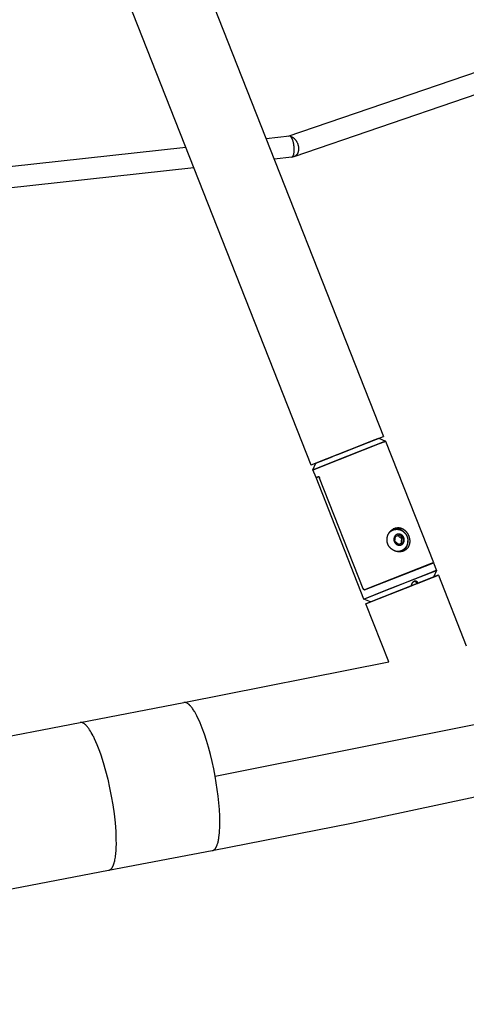
# Model space of a CAD drawing. Units: inches. Extents: x -287 to 554, y -150 to 200.
# Drawn here: x 30 to 47, y -21 to 16 of the extents above; entities that cross this region are included whole.
import ezdxf

# ---------------------------------------------------------------- set-up
doc = ezdxf.new("R2010")
doc.units = ezdxf.units.IN
doc.header["$MEASUREMENT"] = 0
doc.layers.add('ASTM$TEXT', color=7, linetype='Continuous', true_color=0x000000)
doc.layers.add('Make2D$Visible$Curves', color=7, linetype='Continuous', true_color=0x000000)
doc.styles.add('Dynamo - Foot-Inch Architectural (w_mm)', font='GillSansStandard.ttf')
doc.dimstyles.new('Dynamo - Foot-Inch Architectural (w_mm)', dxfattribs={"dimscale": 150, "dimtxt": 1, "dimasz": 0.125, "dimexe": 0.0625, "dimexo": 0.0625, "dimgap": 0.0625, "dimtad": 1, "dimtoh": 1, "dimdec": 3, "dimzin": 3, "dimdsep": 46, "dimlunit": 4, "dimtxsty": 'Dynamo - Foot-Inch Architectural (w_mm)', "dimcen": 0.125, "dimadec": 0, "dimazin": 1, "dimtfac": 1, "dimtdec": 4, "dimtix": 1, "dimtofl": 0, "dimtmove": 1, "dimatfit": 3, "dimfxl": 1, "dimtolj": 1, "dimtzin": 1, "dimarcsym": 0})

# ---------------------------------------------------------------- blocks, each defined once
blk = doc.blocks.new('*D12')
at = {"layer": 'ASTM$TEXT', "color": 0, "lineweight": -2}
for p, q in [((-202.557, -26.586), (-202.557, -47.27)), ((152.043, -26.586), (152.043, -47.27)), ((-183.807, -37.895), (133.293, -37.895))]:
    blk.add_line(p, q, dxfattribs=at)
at = {"layer": 'ASTM$TEXT', "color": 0}
for points in [[(-183.807, -34.77), (-183.807, -41.02), (-202.557, -37.895)], [(133.293, -41.02), (133.293, -34.77), (152.043, -37.895)]]:
    blk.add_solid(points, dxfattribs=at)
at = {"layer": 'Defpoints', "color": 0}
for p in [(-202.557, -17.211), (152.043, -17.211), (152.043, -37.895)]:
    blk.add_point(p, dxfattribs=at)
at = {"layer": 'ASTM$TEXT', "color": 0, "insert": (-25.257, -10.72), "char_height": 15, "attachment_point": 5, "style": 'Dynamo - Foot-Inch Architectural (w_mm)'}
blk.add_mtext('\\A1;29\'-6{\\H1.000000x;\\S5/8;}"', dxfattribs=at)

msp = doc.modelspace()

# ---------------------------------------------------------------- linework, layer by layer
at = {"layer": 'Make2D$Visible$Curves', "lineweight": -3}
for points in [[(16.3994, 69.9939), (43.8977, 0.3001)], [(41.2233, -0.7551), (28.0869, 32.5388)], [(40.3777, 11.3729), (52.9362, 15.666)], [(53.2253, 14.9331), (40.5911, 10.6141)], [(39.5639, 11.284), (40.4211, 11.3776)], [(40.4638, 11.3619), (40.4715, 11.3597), (40.4793, 11.3573), (40.4872, 11.3546), (40.4951, 11.3516), (40.5031, 11.3483), (40.5111, 11.3446), (40.5192, 11.3407), (40.5273, 11.3365), (40.5354, 11.332), (40.5435, 11.3271), (40.5516, 11.322), (40.5597, 11.3165), (40.5677, 11.3107), (40.5758, 11.3046), (40.5838, 11.2982), (40.5917, 11.2915), (40.5995, 11.2845), (40.6073, 11.2772), (40.615, 11.2696), (40.6225, 11.2617), (40.63, 11.2535), (40.6373, 11.2451), (40.6445, 11.2364), (40.6515, 11.2275), (40.6583, 11.2183), (40.665, 11.209), (40.6715, 11.1994), (40.6779, 11.1896), (40.684, 11.1796), (40.6899, 11.1695), (40.6956, 11.1592), (40.701, 11.1487)], [(40.5947, 10.9864), (40.5903, 11.025), (40.5846, 11.0638), (40.5812, 11.083), (40.5776, 11.1021), (40.5736, 11.121), (40.5694, 11.1395), (40.5649, 11.1576), (40.5601, 11.1753), (40.5551, 11.1924), (40.5499, 11.209), (40.5444, 11.2249), (40.5389, 11.2401), (40.5331, 11.2545), (40.5273, 11.2682), (40.5237, 11.276), (40.5201, 11.2836), (40.5165, 11.2909), (40.5127, 11.2981), (40.5089, 11.305), (40.5051, 11.3116), (40.5012, 11.318), (40.4972, 11.3241), (40.4932, 11.3299), (40.4892, 11.3354), (40.4851, 11.3406), (40.4831, 11.3431), (40.4811, 11.3455), (40.479, 11.3478), (40.477, 11.35), (40.4749, 11.3522), (40.4728, 11.3542), (40.4708, 11.3562), (40.4687, 11.3581), (40.4667, 11.3599), (40.4646, 11.3617)], [(20.8943, 9.2455), (36.6008, 10.9605)], [(40.5223, 10.6001), (40.5236, 10.6008), (40.5248, 10.6015), (40.5261, 10.6022), (40.5274, 10.6031), (40.5287, 10.6039), (40.5299, 10.6048), (40.5312, 10.6058), (40.5325, 10.6068), (40.5337, 10.6078), (40.535, 10.6089), (40.5362, 10.61), (40.5375, 10.6112), (40.5387, 10.6124), (40.5399, 10.6137), (40.5412, 10.615), (40.5424, 10.6164), (40.5436, 10.6178), (40.5448, 10.6193), (40.546, 10.6208), (40.5472, 10.6224), (40.5496, 10.6256), (40.5519, 10.6291), (40.5542, 10.6327), (40.5564, 10.6366), (40.5587, 10.6406), (40.5609, 10.6448), (40.563, 10.6493), (40.5651, 10.6539), (40.5671, 10.6586), (40.5691, 10.6636), (40.5711, 10.6687), (40.573, 10.6741), (40.5748, 10.6796), (40.5766, 10.6852), (40.58, 10.697), (40.5832, 10.7095), (40.5861, 10.7225), (40.5887, 10.7361), (40.5911, 10.7501), (40.5932, 10.7647), (40.595, 10.7796), (40.5965, 10.7949), (40.5978, 10.8104), (40.5988, 10.8262), (40.5999, 10.8584), (40.6, 10.8908), (40.5991, 10.9232), (40.5973, 10.9552), (40.5947, 10.9864)], [(40.7598, 10.9088), (40.7596, 10.8979), (40.7593, 10.887), (40.7586, 10.8761), (40.7577, 10.8651), (40.7565, 10.8542), (40.7551, 10.8433), (40.7533, 10.8324), (40.7512, 10.8216), (40.7489, 10.8108), (40.7462, 10.8002), (40.7433, 10.7896), (40.74, 10.7792), (40.7365, 10.7689), (40.7326, 10.7589), (40.7285, 10.749), (40.724, 10.7393), (40.7192, 10.7298), (40.7167, 10.7252), (40.7142, 10.7206), (40.7115, 10.7161), (40.7088, 10.7116), (40.7061, 10.7072), (40.7032, 10.7029), (40.7003, 10.6987), (40.6973, 10.6946), (40.6943, 10.6905), (40.6912, 10.6865), (40.688, 10.6826), (40.6848, 10.6787), (40.6815, 10.675), (40.6781, 10.6713), (40.6747, 10.6677), (40.6713, 10.6643), (40.6677, 10.6609), (40.6642, 10.6576), (40.6605, 10.6543), (40.6568, 10.6512), (40.6531, 10.6482), (40.6493, 10.6453), (40.6455, 10.6424), (40.6416, 10.6397), (40.6377, 10.6371), (40.6338, 10.6345), (40.6298, 10.6321), (40.6258, 10.6297), (40.6217, 10.6275), (40.6176, 10.6254)], [(40.701, 11.1487), (40.7083, 11.1338), (40.7152, 11.1187), (40.7215, 11.1035), (40.7274, 11.0881), (40.7327, 11.0727), (40.7376, 11.0572), (40.742, 11.0417), (40.7458, 11.0263), (40.7492, 11.011), (40.7521, 10.9958), (40.7545, 10.9807), (40.7564, 10.9658), (40.7579, 10.9512), (40.759, 10.9368), (40.7596, 10.9227), (40.7598, 10.9088)], [(40.5065, 10.5953), (39.8633, 10.525)], [(40.5065, 10.5953), (40.5075, 10.5954), (40.5085, 10.5955), (40.5094, 10.5957), (40.5104, 10.5959), (40.5114, 10.5961), (40.5124, 10.5963), (40.5134, 10.5966), (40.5144, 10.5969), (40.5154, 10.5972), (40.5164, 10.5975), (40.5173, 10.5979), (40.5183, 10.5983), (40.5193, 10.5987), (40.5203, 10.5991), (40.5213, 10.5996), (40.5223, 10.6001)], [(40.5911, 10.6141), (40.5871, 10.6128), (40.5832, 10.6116), (40.5793, 10.6105), (40.5753, 10.6094), (40.5713, 10.6085), (40.5674, 10.6076), (40.5634, 10.6068), (40.5594, 10.6061), (40.5554, 10.6054), (40.5514, 10.6049), (40.5474, 10.6044), (40.5434, 10.604), (40.5394, 10.6036), (40.5354, 10.6034), (40.5314, 10.6032), (40.5274, 10.6031)], [(40.6176, 10.6254), (40.6144, 10.6237), (40.6111, 10.6222), (40.6078, 10.6207), (40.6044, 10.6192), (40.6011, 10.6178), (40.5978, 10.6165), (40.5944, 10.6153), (40.5911, 10.6141)], [(36.9003, 10.2015), (21.0942, 8.4756)], [(41.2233, -0.7551), (41.2233, -0.7551), (41.2233, -0.7551), (41.2233, -0.7551), (41.2233, -0.7551), (41.2233, -0.7551), (41.2233, -0.7551), (41.2234, -0.7551), (41.2304, -0.7524), (43.8975, 0.3), (43.8976, 0.3), (43.8976, 0.3001), (43.8977, 0.3001), (43.8977, 0.3001)], [(43.9667, 0.1252), (43.9667, 0.1252), (43.9666, 0.1252), (43.9661, 0.125), (42.1032, -0.6096)], [(42.2122, -0.3645), (43.7227, 0.231), (43.7228, 0.2311), (43.7228, 0.2311), (43.7228, 0.2311)], [(43.7228, 0.2311), (43.7228, 0.2311), (43.7227, 0.231), (43.7226, 0.231), (43.7221, 0.2308), (43.72, 0.2299), (43.7114, 0.2265), (43.6759, 0.2125), (43.5309, 0.1551), (43.0179, -0.0475)], [(43.1558, -0.1953), (43.7459, 0.0378), (43.9128, 0.1038), (43.9536, 0.12), (43.9635, 0.1239), (43.9659, 0.1249), (43.9665, 0.1251), (43.9666, 0.1252), (43.9667, 0.1252), (43.9667, 0.1252)], [(43.7228, 0.2311), (43.9667, 0.1252)], [(43.8977, 0.3001), (43.8977, 0.3001), (43.8977, 0.3001), (43.8977, 0.3001), (43.8977, 0.3001), (43.8977, 0.3001), (43.8977, 0.3001), (43.8977, 0.3001)], [(43.9667, 0.1252), (43.9667, 0.1252), (43.9667, 0.1252), (43.9667, 0.1252), (43.9667, 0.1252), (43.9667, 0.1252), (43.9667, 0.1252), (43.9667, 0.1252)], [(43.9667, 0.1252), (45.7328, -4.351)], [(42.1032, -0.6096), (41.2926, -0.9299), (41.2924, -0.93), (41.2923, -0.93), (41.2923, -0.93), (41.2924, -0.93), (41.2928, -0.9298), (43.1558, -0.1953)], [(43.0179, -0.0475), (41.3983, -0.6861), (41.3982, -0.6861), (41.3982, -0.6861), (41.3982, -0.6861)], [(41.2923, -0.93), (41.3982, -0.6861)], [(41.3982, -0.6861), (41.3982, -0.6861), (41.3982, -0.6861), (41.3983, -0.6861), (41.3988, -0.6859), (41.4006, -0.6851), (41.4079, -0.6822), (41.4378, -0.6704), (41.5595, -0.6222), (41.9984, -0.4489)], [(41.9984, -0.4489), (41.9984, -0.4497)], [(42.2122, -0.3654), (42.2122, -0.3645)], [(41.2233, -0.7551), (41.2233, -0.7551), (41.2233, -0.7551), (41.2233, -0.7551), (41.2233, -0.7551), (41.2233, -0.7551), (41.2233, -0.7551), (41.2233, -0.7551)], [(41.2923, -0.93), (41.2923, -0.93), (41.2923, -0.93), (41.2923, -0.93), (41.2923, -0.93), (41.2923, -0.93), (41.2923, -0.93), (41.2923, -0.93)], [(41.4031, -1.2109), (41.2923, -0.93)], [(41.4031, -1.2109), (41.4031, -1.2109), (41.4032, -1.2109), (41.4032, -1.2109), (41.4032, -1.2109), (41.4032, -1.2109), (41.4035, -1.2108), (41.4045, -1.2104), (41.4086, -1.2088), (41.4249, -1.2024), (41.4894, -1.1771)], [(41.4032, -1.2109), (41.4032, -1.2109), (41.4031, -1.2109), (41.4031, -1.2109), (41.4031, -1.2109), (41.4031, -1.2109), (41.4031, -1.2109), (41.4031, -1.2109)], [(41.4068, -1.2202), (41.4068, -1.2202), (41.4068, -1.2202), (41.4068, -1.2202), (41.4068, -1.2202), (41.4069, -1.2202), (41.4072, -1.2201), (41.4082, -1.2197), (41.4125, -1.2179), (41.4302, -1.2109), (41.5042, -1.1816)], [(41.493, -1.1864), (41.4293, -1.2114), (41.4124, -1.2181), (41.4081, -1.2197), (41.4071, -1.2201), (41.4069, -1.2202), (41.4068, -1.2202), (41.4068, -1.2202), (41.4068, -1.2202), (41.4068, -1.2202), (41.4068, -1.2202), (41.4068, -1.2202), (41.4068, -1.2202)], [(43.1729, -5.6964), (41.4068, -1.2202)], [(41.4894, -1.1771), (41.4895, -1.1771), (41.4896, -1.177), (41.4898, -1.1769), (41.4901, -1.1769), (41.4904, -1.1768), (41.4906, -1.1767), (41.4909, -1.1767), (41.4912, -1.1766), (41.4914, -1.1766), (41.4917, -1.1766), (41.492, -1.1766), (41.4923, -1.1766), (41.4926, -1.1766), (41.4929, -1.1766), (41.4932, -1.1766), (41.4935, -1.1766), (41.4938, -1.1766), (41.4941, -1.1767), (41.4944, -1.1767), (41.4947, -1.1768), (41.495, -1.1769), (41.4954, -1.1769), (41.4957, -1.177), (41.496, -1.1771), (41.4964, -1.1772), (41.4967, -1.1773), (41.497, -1.1775), (41.4974, -1.1776), (41.4977, -1.1777), (41.4981, -1.1779), (41.4984, -1.178), (41.4988, -1.1782), (41.4991, -1.1784), (41.4999, -1.1787), (41.5006, -1.1792), (41.5013, -1.1796), (41.5021, -1.1801), (41.5028, -1.1806), (41.5036, -1.1812), (41.5043, -1.1817), (41.5051, -1.1824), (41.5059, -1.183), (41.5066, -1.1837), (41.5074, -1.1844), (41.5081, -1.1851), (41.5097, -1.1866), (41.5112, -1.1882), (41.5127, -1.1899), (41.5142, -1.1917), (41.5158, -1.1937), (41.5174, -1.1958), (41.5189, -1.198), (41.5205, -1.2003), (41.522, -1.2027), (41.5235, -1.2051), (41.525, -1.2077), (41.5264, -1.2103), (41.5278, -1.213), (41.5292, -1.2157), (41.5305, -1.2184), (41.5317, -1.2212), (41.5329, -1.224), (41.534, -1.2267)], [(41.5045, -1.1819), (41.493, -1.1864)], [(41.493, -1.1864), (41.4931, -1.1864), (41.4933, -1.1863), (41.4935, -1.1862), (41.4938, -1.1862), (41.494, -1.1861), (41.4943, -1.186), (41.4946, -1.186), (41.4948, -1.1859), (41.4951, -1.1859), (41.4954, -1.1859), (41.4957, -1.1859), (41.496, -1.1859), (41.4962, -1.1859), (41.4965, -1.1859), (41.4968, -1.1859), (41.4971, -1.1859), (41.4974, -1.1859), (41.4978, -1.186), (41.4981, -1.186), (41.4984, -1.1861), (41.4987, -1.1862), (41.499, -1.1862), (41.4994, -1.1863), (41.4997, -1.1864), (41.5, -1.1865), (41.5004, -1.1866), (41.5007, -1.1868), (41.501, -1.1869), (41.5014, -1.187), (41.5017, -1.1872), (41.5021, -1.1873), (41.5024, -1.1875), (41.5028, -1.1877), (41.5035, -1.1881), (41.5043, -1.1885), (41.505, -1.1889), (41.5057, -1.1894), (41.5065, -1.1899), (41.5072, -1.1905), (41.508, -1.191), (41.5088, -1.1917), (41.5095, -1.1923), (41.5103, -1.193), (41.5111, -1.1937), (41.5118, -1.1944), (41.5133, -1.1959), (41.5149, -1.1975), (41.5164, -1.1992), (41.5179, -1.201), (41.5195, -1.203), (41.521, -1.2051), (41.5226, -1.2073), (41.5241, -1.2096), (41.5257, -1.212), (41.5272, -1.2144), (41.5286, -1.217), (41.5301, -1.2196), (41.5315, -1.2223), (41.5328, -1.225), (41.5341, -1.2277), (41.5354, -1.2305), (41.5366, -1.2333), (41.5377, -1.236)], [(41.534, -1.2267), (41.5377, -1.236)], [(43.1471, -5.315), (41.5377, -1.236)], [(44.6279, -3.9274), (44.6187, -3.9309), (44.6093, -3.9342), (44.5997, -3.9372), (44.59, -3.94), (44.5801, -3.9426), (44.5701, -3.945), (44.5599, -3.9471), (44.5496, -3.949), (44.5392, -3.9507), (44.5287, -3.9521), (44.5181, -3.9532), (44.5074, -3.9541), (44.4966, -3.9548), (44.4858, -3.9551), (44.475, -3.9552), (44.4641, -3.955), (44.4532, -3.9545), (44.4422, -3.9538), (44.4313, -3.9528), (44.4203, -3.9515), (44.4094, -3.9499), (44.3986, -3.9481), (44.3878, -3.9461), (44.377, -3.9438), (44.3663, -3.9413), (44.3558, -3.9385), (44.3453, -3.9355), (44.3349, -3.9323), (44.3246, -3.9288), (44.3145, -3.9252), (44.3045, -3.9213), (44.2947, -3.9172), (44.285, -3.9129), (44.2753, -3.9083), (44.2656, -3.9035), (44.256, -3.8984), (44.2465, -3.8931), (44.237, -3.8875), (44.2275, -3.8816), (44.2182, -3.8755), (44.209, -3.8692), (44.1999, -3.8626), (44.191, -3.8558), (44.1822, -3.8488), (44.1735, -3.8415), (44.1651, -3.8341), (44.1568, -3.8264), (44.1487, -3.8185), (44.1408, -3.8103), (44.1332, -3.802), (44.1258, -3.7935), (44.1186, -3.7848), (44.1116, -3.776), (44.1049, -3.767), (44.0984, -3.7578), (44.0922, -3.7486), (44.0862, -3.7392), (44.0805, -3.7297), (44.075, -3.72), (44.0698, -3.7104), (44.0649, -3.7006), (44.0603, -3.6908), (44.0559, -3.6809), (44.0518, -3.671), (44.048, -3.661), (44.0445, -3.6508), (44.0412, -3.6404), (44.0381, -3.63), (44.0353, -3.6193), (44.0327, -3.6086), (44.0304, -3.5977), (44.0283, -3.5868), (44.0265, -3.5758), (44.025, -3.5646), (44.0238, -3.5535), (44.0228, -3.5423), (44.0222, -3.531), (44.0218, -3.5197), (44.0217, -3.5084), (44.0219, -3.4971), (44.0224, -3.4858), (44.0232, -3.4745), (44.0243, -3.4633), (44.0257, -3.4521), (44.0273, -3.4409), (44.0292, -3.4299), (44.0313, -3.4189), (44.0337, -3.4079), (44.0364, -3.3971), (44.0393, -3.3864), (44.0424, -3.3759), (44.0457, -3.3654), (44.0493, -3.3551), (44.053, -3.345), (44.057, -3.335), (44.0612, -3.3252), (44.0656, -3.3156), (44.0702, -3.3059), (44.0751, -3.2963), (44.0802, -3.2868), (44.0856, -3.2774), (44.0912, -3.268), (44.0971, -3.2588), (44.1031, -3.2496), (44.1094, -3.2406), (44.1159, -3.2317), (44.1226, -3.223), (44.1295, -3.2144), (44.1366, -3.206), (44.1439, -3.1978), (44.1514, -3.1898), (44.1591, -3.182), (44.1669, -3.1744), (44.1749, -3.167), (44.1831, -3.1599), (44.1914, -3.153), (44.1998, -3.1463), (44.2084, -3.1399), (44.217, -3.1337), (44.2258, -3.1278), (44.2346, -3.1222), (44.2435, -3.1168), (44.2525, -3.1116), (44.2615, -3.1068), (44.2706, -3.1022), (44.2797, -3.0979), (44.2888, -3.0938), (44.298, -3.0901)], [(44.106, -3.2454), (44.1133, -3.2376), (44.1207, -3.23), (44.1283, -3.2227), (44.1361, -3.2157), (44.1441, -3.2089), (44.1522, -3.2023), (44.1605, -3.1961), (44.1689, -3.1901), (44.1774, -3.1844), (44.186, -3.179), (44.1948, -3.1738), (44.2036, -3.169), (44.2125, -3.1644), (44.2215, -3.1601), (44.2306, -3.1561), (44.2396, -3.1524)], [(44.222, -3.1599), (44.2108, -3.1531), (44.1995, -3.1465)], [(44.2396, -3.1524), (44.2518, -3.1478), (44.2642, -3.1437), (44.2767, -3.14), (44.2893, -3.1367), (44.2988, -3.1345), (44.3083, -3.1325), (44.3179, -3.1309), (44.3275, -3.1294), (44.3371, -3.1282), (44.3467, -3.1273), (44.3564, -3.1265), (44.3661, -3.1261), (44.3758, -3.1258), (44.3855, -3.1259), (44.3952, -3.1261), (44.4049, -3.1266), (44.4146, -3.1274), (44.4243, -3.1283), (44.434, -3.1296), (44.4436, -3.1311), (44.453, -3.1327), (44.4624, -3.1346), (44.4717, -3.1368), (44.481, -3.1391), (44.4902, -3.1417), (44.4993, -3.1445), (44.5084, -3.1475), (44.5173, -3.1507), (44.5263, -3.1542), (44.5351, -3.1578), (44.5439, -3.1617), (44.5525, -3.1658), (44.5611, -3.17), (44.5696, -3.1745), (44.578, -3.1792), (44.5863, -3.1841), (44.5927, -3.1881), (44.599, -3.1922), (44.6053, -3.1964), (44.6114, -3.2007), (44.6175, -3.2051), (44.6236, -3.2097), (44.6295, -3.2143), (44.6354, -3.2191), (44.6411, -3.2239), (44.6468, -3.2289), (44.6524, -3.234), (44.6579, -3.2391), (44.6633, -3.2444), (44.6687, -3.2498), (44.6739, -3.2553), (44.679, -3.2609), (44.6841, -3.2665), (44.689, -3.2722), (44.6977, -3.2829), (44.706, -3.2938), (44.7119, -3.302), (44.7177, -3.3104), (44.7232, -3.3189), (44.7285, -3.3275), (44.7336, -3.3362), (44.7385, -3.3451), (44.7432, -3.354), (44.7477, -3.3631), (44.752, -3.3723), (44.756, -3.3816), (44.7599, -3.3909), (44.7635, -3.4004), (44.7669, -3.41), (44.7701, -3.4196), (44.773, -3.4293), (44.7757, -3.4391), (44.7789, -3.4518), (44.7817, -3.4647), (44.7841, -3.4776), (44.7861, -3.4906), (44.7877, -3.5036), (44.7889, -3.5166), (44.7896, -3.5297), (44.79, -3.5428), (44.79, -3.5541), (44.7897, -3.5654), (44.7892, -3.5767), (44.7883, -3.5879), (44.7873, -3.5974), (44.7861, -3.6068), (44.7846, -3.6162), (44.783, -3.6256), (44.7812, -3.6349), (44.7791, -3.6442), (44.7768, -3.6534), (44.7743, -3.6626), (44.7717, -3.6717), (44.7688, -3.6807), (44.7656, -3.6896), (44.7623, -3.6985), (44.7588, -3.7073), (44.7551, -3.716), (44.7511, -3.7246), (44.747, -3.7332), (44.7423, -3.7424), (44.7373, -3.7514), (44.7321, -3.7603), (44.7267, -3.7691), (44.7211, -3.7777), (44.7152, -3.7862), (44.7091, -3.7945), (44.7028, -3.8026), (44.6961, -3.8109), (44.6892, -3.8189), (44.682, -3.8268), (44.6747, -3.8344), (44.6671, -3.8419), (44.6593, -3.8491), (44.6514, -3.8561), (44.6432, -3.8629), (44.6375, -3.8675), (44.6316, -3.8719), (44.6257, -3.8762), (44.6198, -3.8805), (44.6137, -3.8846), (44.6076, -3.8886), (44.6013, -3.8924), (44.5951, -3.8962), (44.5887, -3.8998), (44.5823, -3.9033), (44.5758, -3.9067), (44.5693, -3.9099), (44.5626, -3.9131), (44.556, -3.9161), (44.5492, -3.919), (44.5424, -3.9217)], [(44.6717, -3.2529), (44.6617, -3.2418), (44.6514, -3.231), (44.6407, -3.2205), (44.6296, -3.2103), (44.6181, -3.2004), (44.6064, -3.1909), (44.5942, -3.1818), (44.5818, -3.173), (44.5691, -3.1647), (44.5562, -3.1569), (44.543, -3.1495), (44.5295, -3.1426), (44.5159, -3.1362), (44.509, -3.1331), (44.5021, -3.1302), (44.4952, -3.1275), (44.4882, -3.1248), (44.4812, -3.1223), (44.4742, -3.1199), (44.4671, -3.1177), (44.46, -3.1155), (44.4529, -3.1136), (44.4458, -3.1117), (44.4387, -3.11), (44.4316, -3.1084), (44.4245, -3.1069), (44.4173, -3.1056), (44.4102, -3.1044), (44.4031, -3.1033), (44.396, -3.1024), (44.3889, -3.1016), (44.3818, -3.1009), (44.3747, -3.1003), (44.3677, -3.0999), (44.3607, -3.0996), (44.3537, -3.0994), (44.3467, -3.0994), (44.3398, -3.0995), (44.3329, -3.0997), (44.3261, -3.1), (44.3193, -3.1004), (44.3125, -3.101), (44.3058, -3.1016), (44.2925, -3.1033), (44.2794, -3.1054), (44.2665, -3.108), (44.2538, -3.1109)], [(44.298, -3.0901), (44.2983, -3.0899)], [(44.2983, -3.0899), (44.3075, -3.0865), (44.3168, -3.0832), (44.3262, -3.0803), (44.3357, -3.0775), (44.3453, -3.075), (44.355, -3.0728), (44.3648, -3.0708), (44.3747, -3.0691), (44.3846, -3.0676), (44.3945, -3.0665), (44.4045, -3.0656), (44.4145, -3.0649), (44.4245, -3.0646), (44.4345, -3.0646), (44.4445, -3.0648), (44.4545, -3.0653), (44.4645, -3.0662), (44.4744, -3.0673), (44.4844, -3.0687), (44.4942, -3.0704), (44.504, -3.0724), (44.5138, -3.0747), (44.5234, -3.0772), (44.533, -3.0799), (44.5424, -3.083), (44.5518, -3.0862), (44.5611, -3.0897), (44.5702, -3.0934), (44.5792, -3.0973), (44.5881, -3.1015), (44.5968, -3.1059), (44.6054, -3.1104), (44.6138, -3.1152), (44.6223, -3.1203), (44.6307, -3.1256), (44.6391, -3.1312), (44.6474, -3.137), (44.6556, -3.1431), (44.6638, -3.1495), (44.6719, -3.156), (44.6799, -3.1628), (44.6878, -3.1699), (44.6956, -3.1771), (44.7033, -3.1846), (44.7108, -3.1923), (44.7182, -3.2002), (44.7255, -3.2083), (44.7326, -3.2166), (44.7395, -3.2251), (44.7463, -3.2337), (44.7529, -3.2425), (44.7593, -3.2515), (44.7656, -3.2607), (44.7717, -3.2699), (44.7775, -3.2793), (44.7832, -3.2888), (44.7887, -3.2984), (44.794, -3.3081), (44.7991, -3.3178), (44.804, -3.3276), (44.8087, -3.3375), (44.8132, -3.3473), (44.8174, -3.3573), (44.8215, -3.3672)], [(44.6581, -3.5389), (44.6587, -3.5318), (44.659, -3.5247), (44.6591, -3.5174), (44.6589, -3.5101), (44.6584, -3.5027), (44.6578, -3.4952), (44.6568, -3.4877), (44.6556, -3.4802), (44.6541, -3.4727), (44.6524, -3.4652), (44.6504, -3.4577), (44.6481, -3.4503), (44.6455, -3.4429), (44.6427, -3.4356), (44.6397, -3.4284), (44.6363, -3.4213), (44.6346, -3.4178), (44.6328, -3.4143), (44.6309, -3.4109), (44.629, -3.4075), (44.627, -3.4042), (44.625, -3.4008), (44.6229, -3.3975), (44.6207, -3.3943), (44.6185, -3.3911), (44.6163, -3.388), (44.614, -3.3849), (44.6116, -3.3818), (44.6092, -3.3788), (44.6068, -3.3759), (44.6018, -3.3701), (44.5967, -3.3646), (44.5914, -3.3593), (44.586, -3.3543), (44.5804, -3.3495), (44.5748, -3.3449), (44.569, -3.3406), (44.5632, -3.3365), (44.5574, -3.3327), (44.5514, -3.3291), (44.5453, -3.3256), (44.5421, -3.324), (44.539, -3.3224), (44.5358, -3.3209), (44.5325, -3.3194), (44.5292, -3.318), (44.5259, -3.3166), (44.5226, -3.3153), (44.5192, -3.314), (44.5158, -3.3128), (44.5124, -3.3117), (44.5089, -3.3106), (44.5055, -3.3096), (44.502, -3.3087), (44.4984, -3.3078), (44.4949, -3.307), (44.4913, -3.3062), (44.4877, -3.3056), (44.4842, -3.305), (44.4805, -3.3044), (44.4769, -3.304), (44.4733, -3.3036), (44.4697, -3.3033), (44.466, -3.303), (44.4624, -3.3028), (44.4588, -3.3027), (44.4551, -3.3027), (44.4515, -3.3028), (44.4478, -3.3029), (44.4442, -3.3031), (44.4406, -3.3034), (44.437, -3.3037), (44.4334, -3.3041), (44.4298, -3.3046), (44.4263, -3.3052), (44.4227, -3.3058), (44.4192, -3.3065), (44.4157, -3.3073), (44.4122, -3.3081), (44.4088, -3.309), (44.4053, -3.31), (44.4019, -3.311), (44.3986, -3.3122), (44.3952, -3.3133), (44.3919, -3.3146), (44.3887, -3.3159), (44.3854, -3.3172), (44.3822, -3.3187), (44.3791, -3.3201), (44.376, -3.3217), (44.3729, -3.3233), (44.3699, -3.3249), (44.3669, -3.3266), (44.364, -3.3284), (44.3611, -3.3302), (44.3582, -3.332), (44.3554, -3.3339), (44.3527, -3.3359), (44.3499, -3.3379), (44.3473, -3.3399), (44.3447, -3.342), (44.3421, -3.3441), (44.3396, -3.3463), (44.3371, -3.3485), (44.3346, -3.3508), (44.3321, -3.3532), (44.3297, -3.3556), (44.3273, -3.3581), (44.3249, -3.3606), (44.3226, -3.3632), (44.3203, -3.3659), (44.3181, -3.3686), (44.3159, -3.3714), (44.3137, -3.3742), (44.3116, -3.3771), (44.3095, -3.38), (44.3075, -3.383), (44.3055, -3.3861), (44.3036, -3.3891), (44.3017, -3.3923), (44.2999, -3.3955), (44.2981, -3.3987), (44.2964, -3.402), (44.2948, -3.4053), (44.2932, -3.4086), (44.2916, -3.412), (44.2902, -3.4155), (44.2888, -3.4189), (44.2874, -3.4224), (44.2861, -3.426), (44.2849, -3.4296), (44.2837, -3.4332), (44.2826, -3.4368), (44.2816, -3.4404), (44.2807, -3.4441), (44.2798, -3.4478), (44.279, -3.4515), (44.2782, -3.4553), (44.2775, -3.459), (44.2769, -3.4628), (44.2763, -3.4665), (44.2759, -3.4703), (44.2754, -3.4741), (44.2751, -3.4779), (44.2748, -3.4817), (44.2746, -3.4855), (44.2745, -3.4893), (44.2744, -3.4931), (44.2744, -3.4969), (44.2746, -3.5044), (44.275, -3.512), (44.2757, -3.5194), (44.2766, -3.5268), (44.2778, -3.5341), (44.2792, -3.5413), (44.2808, -3.5484), (44.2827, -3.5553), (44.2847, -3.5622), (44.287, -3.5692), (44.2896, -3.576), (44.2924, -3.5829), (44.2954, -3.5897), (44.2987, -3.5965), (44.3023, -3.6032), (44.3061, -3.6098), (44.3101, -3.6163), (44.3144, -3.6227), (44.3189, -3.629), (44.3213, -3.632), (44.3237, -3.6351), (44.3261, -3.6381), (44.3286, -3.641), (44.3312, -3.6439), (44.3338, -3.6468), (44.3365, -3.6496), (44.3392, -3.6523), (44.3419, -3.655), (44.3447, -3.6577), (44.3475, -3.6603), (44.3504, -3.6628), (44.3534, -3.6653), (44.3563, -3.6677), (44.3593, -3.6701), (44.3624, -3.6724), (44.3654, -3.6747), (44.3685, -3.6769), (44.3717, -3.679), (44.3748, -3.681), (44.378, -3.683), (44.3812, -3.685), (44.3845, -3.6868), (44.3877, -3.6886), (44.391, -3.6904), (44.3943, -3.692), (44.3976, -3.6936), (44.4009, -3.6951), (44.4043, -3.6966), (44.4076, -3.698), (44.4109, -3.6993), (44.4143, -3.7005), (44.4177, -3.7017), (44.421, -3.7028), (44.4244, -3.7039), (44.4278, -3.7049), (44.4311, -3.7058), (44.4345, -3.7066), (44.4379, -3.7074), (44.4412, -3.7081), (44.4445, -3.7087), (44.4479, -3.7093)], [(44.3126, -3.572), (44.3292, -3.3942)], [(44.4501, -3.685), (44.3126, -3.572)], [(44.3292, -3.3942), (44.4833, -3.3295)], [(44.5609, -3.4661), (44.5398, -3.4516), (44.521, -3.4381), (44.5037, -3.425), (44.4875, -3.412), (44.4719, -3.3989), (44.4564, -3.3851), (44.4408, -3.3704), (44.4244, -3.3542)], [(44.6043, -3.6203), (44.4501, -3.685)], [(44.4833, -3.3295), (44.6208, -3.4425)], [(44.5474, -3.557), (44.5458, -3.5776), (44.5447, -3.5985), (44.5442, -3.6204), (44.5443, -3.6439)], [(44.6043, -3.6203), (44.5443, -3.6439)], [(44.5609, -3.4661), (44.5563, -3.4914), (44.5526, -3.5145), (44.5497, -3.5362), (44.5474, -3.557)], [(44.5578, -3.6927), (44.5631, -3.6899), (44.5683, -3.6868), (44.5735, -3.6836), (44.5785, -3.6802), (44.5835, -3.6766), (44.5883, -3.6729), (44.593, -3.669), (44.5976, -3.6649), (44.602, -3.6606), (44.6063, -3.6563), (44.6104, -3.6517), (44.6144, -3.6471), (44.6182, -3.6423), (44.6219, -3.6373), (44.6254, -3.6323), (44.6287, -3.6272), (44.6319, -3.622), (44.6348, -3.6167), (44.6376, -3.6113), (44.6402, -3.6059), (44.6427, -3.6004), (44.6449, -3.5949), (44.647, -3.5893), (44.6489, -3.5837), (44.6507, -3.5781), (44.6522, -3.5725), (44.6536, -3.5668), (44.6548, -3.5612), (44.6559, -3.5556), (44.6568, -3.55), (44.6575, -3.5445), (44.6581, -3.5389)], [(44.6208, -3.4425), (44.5609, -3.4661)], [(44.5811, -3.9424), (44.5924, -3.9359), (44.6035, -3.929), (44.6145, -3.9216), (44.6254, -3.9138), (44.6308, -3.9097), (44.6361, -3.9055), (44.6414, -3.9011), (44.6466, -3.8967), (44.6518, -3.8922), (44.6569, -3.8875), (44.662, -3.8827), (44.667, -3.8778), (44.6719, -3.8728), (44.6767, -3.8677), (44.6815, -3.8625), (44.6863, -3.8572), (44.6909, -3.8518), (44.6955, -3.8462), (44.6999, -3.8406), (44.7043, -3.8349), (44.7086, -3.829), (44.7129, -3.8231), (44.717, -3.8171), (44.721, -3.811), (44.7249, -3.8048), (44.7288, -3.7985), (44.7325, -3.7921), (44.7361, -3.7856), (44.7397, -3.7791), (44.7431, -3.7725), (44.7464, -3.7658), (44.7496, -3.759), (44.7527, -3.7522), (44.7556, -3.7453), (44.7612, -3.7313), (44.7663, -3.7171), (44.771, -3.7027), (44.7751, -3.6881), (44.7787, -3.6734), (44.7819, -3.6585), (44.7845, -3.6436), (44.7867, -3.6286), (44.7883, -3.6136), (44.7895, -3.5985), (44.7902, -3.5835), (44.7903, -3.5685), (44.79, -3.5536)], [(44.6208, -3.4425), (44.6043, -3.6203)], [(44.8215, -3.3672), (44.8253, -3.3772), (44.829, -3.3873), (44.8325, -3.3976), (44.8358, -3.408), (44.8389, -3.4185), (44.8418, -3.4291), (44.8445, -3.4398), (44.8471, -3.4506), (44.8494, -3.4614), (44.8515, -3.4723), (44.8534, -3.4832), (44.855, -3.4941), (44.8565, -3.5051), (44.8577, -3.516), (44.8587, -3.527), (44.8594, -3.5379), (44.8598, -3.5489), (44.8601, -3.5597), (44.86, -3.5706), (44.8598, -3.5813), (44.8593, -3.592), (44.8586, -3.6026), (44.8576, -3.6132), (44.8564, -3.6236), (44.855, -3.6339), (44.8533, -3.6442), (44.8515, -3.6542), (44.8494, -3.6642), (44.8471, -3.674), (44.8446, -3.6836), (44.8419, -3.6931), (44.8389, -3.7024), (44.8358, -3.7116), (44.8324, -3.7207), (44.8288, -3.7298), (44.8249, -3.7388), (44.8207, -3.7478), (44.8164, -3.7567), (44.8117, -3.7654), (44.8069, -3.7741), (44.8018, -3.7827), (44.7964, -3.7911), (44.7909, -3.7994), (44.785, -3.8075), (44.779, -3.8155), (44.7727, -3.8233), (44.7662, -3.831), (44.7595, -3.8384), (44.7526, -3.8456), (44.7454, -3.8527), (44.738, -3.8595), (44.7305, -3.8661), (44.7227, -3.8725), (44.7148, -3.8787), (44.7067, -3.8846), (44.6985, -3.8903), (44.6901, -3.8958), (44.6816, -3.901), (44.6729, -3.906), (44.6642, -3.9108), (44.6553, -3.9153), (44.6464, -3.9195), (44.6374, -3.9235), (44.6283, -3.9273)], [(44.5424, -3.9217), (44.533, -3.9253), (44.5234, -3.9286), (44.5137, -3.9316), (44.5038, -3.9344), (44.4939, -3.9368), (44.4839, -3.939), (44.4738, -3.9409), (44.4636, -3.9425), (44.4534, -3.9438), (44.4431, -3.9449), (44.4328, -3.9456), (44.4224, -3.946), (44.4121, -3.9461), (44.4017, -3.9459), (44.3914, -3.9455), (44.3811, -3.9447)], [(44.4479, -3.7093), (44.4511, -3.7098), (44.4544, -3.7103), (44.4577, -3.7107), (44.461, -3.711), (44.4644, -3.7113), (44.4677, -3.7115), (44.4711, -3.7117), (44.4746, -3.7118), (44.478, -3.7118), (44.4814, -3.7118), (44.4849, -3.7117), (44.4884, -3.7115), (44.4918, -3.7112), (44.4953, -3.7109), (44.4988, -3.7105), (44.5024, -3.7101), (44.5059, -3.7096), (44.5094, -3.709), (44.5129, -3.7083), (44.5164, -3.7075), (44.5199, -3.7067), (44.5234, -3.7058), (44.5269, -3.7049), (44.5304, -3.7038), (44.5339, -3.7027), (44.5374, -3.7015), (44.5408, -3.7002), (44.5443, -3.6989), (44.5477, -3.6974), (44.5511, -3.6959), (44.5544, -3.6943), (44.5578, -3.6927)], [(44.4487, -3.6839), (44.5443, -3.6439)], [(44.5171, -3.9533), (44.5209, -3.9408), (44.5244, -3.9282)], [(44.6283, -3.9273), (44.6279, -3.9274)], [(43.1904, -5.3544), (45.7325, -4.3511), (45.7327, -4.351), (45.7328, -4.351), (45.7328, -4.351)], [(45.7328, -4.351), (45.7328, -4.351), (45.7328, -4.351), (45.7328, -4.351), (45.7328, -4.351), (45.7327, -4.351), (45.7324, -4.3511), (45.7314, -4.3515), (45.7273, -4.3531), (45.711, -4.3595), (45.6466, -4.3848)], [(45.7328, -4.351), (45.7328, -4.351), (45.7328, -4.351), (45.7328, -4.351), (45.7328, -4.351), (45.7328, -4.351), (45.7328, -4.351), (45.7328, -4.351)], [(45.6466, -4.3848), (43.1904, -5.3544)], [(43.1941, -5.3637), (45.6502, -4.3941)], [(44.9256, -4.6807), (43.1941, -5.3637)], [(43.9838, -5.376), (45.8471, -4.6413), (45.8473, -4.6412), (45.8473, -4.6412), (45.8473, -4.6412)], [(45.6502, -4.3941), (45.7143, -4.3689), (45.7311, -4.3623), (45.7353, -4.3607), (45.7362, -4.3604), (45.7364, -4.3603), (45.7364, -4.3603), (45.7364, -4.3603), (45.7364, -4.3603), (45.7363, -4.3603), (45.7362, -4.3604), (45.7358, -4.3606), (45.7344, -4.3611), (45.7293, -4.3632), (45.7091, -4.3712), (45.6295, -4.4027), (44.9256, -4.6807)], [(45.8473, -4.6412), (45.8473, -4.6412), (45.8472, -4.6412), (45.8471, -4.6413), (45.8465, -4.6416), (45.844, -4.6425), (45.8341, -4.6465), (45.7932, -4.6627), (45.6262, -4.7287), (45.0364, -4.9617)], [(45.6351, -4.3893), (45.6358, -4.3899), (45.6365, -4.3904), (45.6371, -4.3909), (45.6378, -4.3913), (45.6385, -4.3917), (45.6392, -4.3921), (45.6398, -4.3925), (45.6405, -4.3928), (45.6408, -4.393), (45.6412, -4.3932), (45.6415, -4.3933), (45.6419, -4.3935), (45.6422, -4.3936), (45.6426, -4.3938), (45.6429, -4.3939), (45.6432, -4.394), (45.6436, -4.3941), (45.6439, -4.3942), (45.6442, -4.3943), (45.6446, -4.3944), (45.6449, -4.3944), (45.6452, -4.3945), (45.6455, -4.3945), (45.6458, -4.3946), (45.6461, -4.3946), (45.6464, -4.3946), (45.6467, -4.3947), (45.647, -4.3947), (45.6473, -4.3947), (45.6476, -4.3947), (45.6479, -4.3946), (45.6482, -4.3946), (45.6484, -4.3946), (45.6487, -4.3945), (45.649, -4.3945), (45.6492, -4.3944), (45.6495, -4.3944), (45.6498, -4.3943), (45.65, -4.3942), (45.6501, -4.3942), (45.6502, -4.3941)], [(45.7364, -4.3603), (45.7364, -4.3603), (45.7364, -4.3603), (45.7364, -4.3603), (45.7364, -4.3603), (45.7364, -4.3603), (45.7364, -4.3603), (45.7364, -4.3603), (45.7364, -4.3603)], [(45.7364, -4.3603), (45.8473, -4.6412)], [(45.8473, -4.6412), (45.7414, -4.8851)], [(45.8473, -4.6412), (45.8473, -4.6412), (45.8473, -4.6412), (45.8473, -4.6412), (45.8473, -4.6412), (45.8473, -4.6412), (45.8473, -4.6412), (45.8473, -4.6412), (45.8473, -4.6412)], [(45.0364, -4.9617), (43.1731, -5.6964), (43.173, -5.6964), (43.1729, -5.6964), (43.1729, -5.6964), (43.173, -5.6964), (43.1932, -5.6883), (43.9838, -5.376)], [(45.9163, -4.8161), (45.9163, -4.8161), (45.9162, -4.8161), (45.9127, -4.8176), (43.2421, -5.8712), (43.242, -5.8713), (43.2419, -5.8713), (43.2419, -5.8713), (43.242, -5.8713), (43.2622, -5.8632), (45.1365, -5.1233)], [(45.7414, -4.8851), (45.7414, -4.8851), (45.7414, -4.8851), (45.7413, -4.8851), (44.1216, -5.5237)], [(44.9274, -5.2067), (44.9275, -5.2016), (44.9277, -5.1965), (44.9281, -5.1912), (44.9287, -5.1858), (44.9294, -5.1804), (44.9303, -5.175), (44.9314, -5.1695), (44.9327, -5.1639), (44.9336, -5.1602), (44.9346, -5.1565), (44.9357, -5.1527), (44.9368, -5.149), (44.938, -5.1453), (44.9393, -5.1415), (44.9407, -5.1378), (44.9421, -5.1341), (44.9437, -5.1304), (44.9452, -5.1268), (44.9469, -5.1231), (44.9486, -5.1195), (44.9503, -5.1159), (44.9522, -5.1123), (44.9541, -5.1088), (44.956, -5.1053), (44.9595, -5.0996), (44.9631, -5.0938), (44.9671, -5.088), (44.9713, -5.0822), (44.9757, -5.0766), (44.978, -5.0738), (44.9804, -5.071), (44.9828, -5.0683), (44.9853, -5.0656), (44.9878, -5.063), (44.9904, -5.0604), (44.993, -5.0579), (44.9957, -5.0554), (44.9984, -5.053), (45.0012, -5.0507), (45.004, -5.0484), (45.0068, -5.0463), (45.0097, -5.0442), (45.0126, -5.0421), (45.0161, -5.0398), (45.0196, -5.0377), (45.0231, -5.0357), (45.0267, -5.0338)], [(45.0109, -5.0433), (45.0133, -5.043), (45.0156, -5.0428), (45.0179, -5.0427), (45.0203, -5.0426), (45.0227, -5.0426), (45.0251, -5.0426), (45.0275, -5.0427), (45.0299, -5.0428), (45.0324, -5.043), (45.0348, -5.0432), (45.0373, -5.0435), (45.0397, -5.0438), (45.0422, -5.0442), (45.0446, -5.0447), (45.0471, -5.0452), (45.0495, -5.0457), (45.052, -5.0464), (45.0544, -5.0471), (45.0569, -5.0478), (45.0593, -5.0486), (45.0617, -5.0494), (45.0641, -5.0503), (45.0665, -5.0513), (45.0689, -5.0523), (45.0713, -5.0534), (45.0736, -5.0545), (45.076, -5.0557), (45.0783, -5.0569), (45.0805, -5.0582), (45.0828, -5.0595), (45.085, -5.0609), (45.0872, -5.0623), (45.0894, -5.0638), (45.0915, -5.0653), (45.0936, -5.0668), (45.0957, -5.0684), (45.0977, -5.0701), (45.0997, -5.0718), (45.1017, -5.0735), (45.1036, -5.0752), (45.1055, -5.077), (45.1073, -5.0788), (45.1091, -5.0807), (45.1109, -5.0826), (45.1126, -5.0845), (45.1143, -5.0864), (45.1159, -5.0884), (45.1175, -5.0904), (45.119, -5.0924), (45.1205, -5.0944), (45.122, -5.0965), (45.1234, -5.0985), (45.1248, -5.1006), (45.1261, -5.1027), (45.1274, -5.1048), (45.1286, -5.1069), (45.1298, -5.1091), (45.1309, -5.1112), (45.132, -5.1133), (45.133, -5.1155), (45.135, -5.1198), (45.1368, -5.1241)], [(45.0267, -5.0338), (45.0291, -5.0326), (45.0316, -5.0314), (45.034, -5.0303), (45.0365, -5.0293)], [(45.0365, -5.0293), (45.0395, -5.0282), (45.0425, -5.0272), (45.0455, -5.0263), (45.0485, -5.0255), (45.0514, -5.0248), (45.0543, -5.0242), (45.0558, -5.0239), (45.0573, -5.0237), (45.0587, -5.0235), (45.0601, -5.0234), (45.0616, -5.0232), (45.063, -5.0231), (45.0644, -5.023), (45.0658, -5.023), (45.0672, -5.023), (45.0686, -5.023), (45.0699, -5.023), (45.0713, -5.023), (45.0726, -5.0231), (45.074, -5.0232), (45.0753, -5.0233), (45.0766, -5.0235), (45.0779, -5.0237), (45.0792, -5.0239), (45.0805, -5.0241), (45.0818, -5.0243), (45.083, -5.0246), (45.0843, -5.0249), (45.0855, -5.0252), (45.0867, -5.0256), (45.0879, -5.026), (45.0891, -5.0264), (45.0902, -5.0268), (45.0914, -5.0272), (45.0925, -5.0277), (45.0937, -5.0281), (45.0948, -5.0286), (45.0959, -5.0291), (45.097, -5.0297), (45.098, -5.0302), (45.0991, -5.0308), (45.1001, -5.0314), (45.1012, -5.032), (45.1022, -5.0326), (45.1032, -5.0333), (45.1041, -5.0339), (45.1051, -5.0346), (45.106, -5.0352), (45.107, -5.0359), (45.1079, -5.0366), (45.1097, -5.0381), (45.1114, -5.0396), (45.113, -5.0411), (45.1146, -5.0427), (45.1155, -5.0437), (45.1164, -5.0447), (45.1173, -5.0457), (45.1182, -5.0468), (45.1191, -5.0479), (45.1199, -5.049), (45.1208, -5.0501), (45.1216, -5.0512), (45.1232, -5.0535), (45.1247, -5.0559), (45.1262, -5.0584), (45.1276, -5.0609), (45.1289, -5.0635), (45.1302, -5.0662), (45.1314, -5.0689), (45.1325, -5.0717), (45.1336, -5.0746), (45.1346, -5.0775), (45.1355, -5.0805), (45.1364, -5.0835), (45.137, -5.0858), (45.1375, -5.0881), (45.138, -5.0904), (45.1385, -5.0928), (45.1393, -5.0976), (45.14, -5.1024), (45.1405, -5.1074), (45.1409, -5.1123), (45.1411, -5.1173), (45.1412, -5.1223)], [(45.1412, -5.1223), (45.5801, -4.949), (45.7018, -4.9009), (45.7317, -4.889), (45.739, -4.8861), (45.7408, -4.8853), (45.7413, -4.8852), (45.7414, -4.8851), (45.7414, -4.8851), (45.7414, -4.8851)], [(45.7416, -4.8848), (45.9162, -4.8161), (45.9163, -4.8161), (45.9163, -4.8161), (45.9163, -4.8161), (45.9163, -4.8161), (45.9163, -4.8161)], [(45.9163, -4.8161), (46.9459, -7.4256)], [(43.1904, -5.3544), (43.1901, -5.3545), (43.1898, -5.3546), (43.1895, -5.3547), (43.1892, -5.3548), (43.1889, -5.3548), (43.1885, -5.3549), (43.1882, -5.355), (43.1879, -5.355), (43.1876, -5.3551), (43.1872, -5.3551), (43.1869, -5.3551), (43.1865, -5.3551), (43.1862, -5.3552), (43.1859, -5.3552), (43.1855, -5.3552), (43.1852, -5.3551), (43.1848, -5.3551), (43.1844, -5.3551), (43.1841, -5.355), (43.1837, -5.355), (43.1833, -5.3549), (43.183, -5.3549), (43.1826, -5.3548), (43.1822, -5.3547), (43.1819, -5.3546), (43.1815, -5.3545), (43.1811, -5.3544), (43.1807, -5.3543), (43.1803, -5.3541), (43.1799, -5.354), (43.1796, -5.3538), (43.1792, -5.3537), (43.1788, -5.3535), (43.1784, -5.3533), (43.1776, -5.3529), (43.1768, -5.3525), (43.176, -5.352), (43.1752, -5.3515), (43.1744, -5.351), (43.1736, -5.3504), (43.1728, -5.3498), (43.172, -5.3492), (43.1712, -5.3486), (43.1704, -5.3479), (43.1696, -5.3472), (43.1688, -5.3464), (43.168, -5.3457), (43.1672, -5.3449), (43.1664, -5.3441), (43.1649, -5.3424), (43.1633, -5.3406), (43.1617, -5.3386), (43.1601, -5.3366), (43.1586, -5.3344), (43.157, -5.3321), (43.1554, -5.3297), (43.1539, -5.3272), (43.1524, -5.3247), (43.151, -5.3221), (43.1496, -5.3194), (43.1482, -5.3167), (43.1469, -5.3139), (43.1457, -5.3112), (43.1445, -5.3084), (43.1434, -5.3057)], [(43.1471, -5.315), (43.1474, -5.3149)], [(43.1941, -5.3637), (43.1938, -5.3638), (43.1935, -5.3639), (43.1931, -5.364), (43.1928, -5.3641), (43.1925, -5.3641), (43.1922, -5.3642), (43.1919, -5.3643), (43.1916, -5.3643), (43.1912, -5.3644), (43.1909, -5.3644), (43.1906, -5.3644), (43.1902, -5.3645), (43.1899, -5.3645), (43.1895, -5.3645), (43.1892, -5.3645), (43.1888, -5.3644), (43.1885, -5.3644), (43.1881, -5.3644), (43.1877, -5.3643), (43.1874, -5.3643), (43.187, -5.3642), (43.1866, -5.3642), (43.1863, -5.3641), (43.1859, -5.364), (43.1855, -5.3639), (43.1852, -5.3638), (43.1848, -5.3637), (43.1844, -5.3636), (43.184, -5.3634), (43.1836, -5.3633), (43.1832, -5.3631), (43.1828, -5.363), (43.1824, -5.3628), (43.1821, -5.3626), (43.1813, -5.3622), (43.1805, -5.3618), (43.1797, -5.3613), (43.1789, -5.3608), (43.1781, -5.3603), (43.1773, -5.3597), (43.1765, -5.3591), (43.1756, -5.3585), (43.1748, -5.3579), (43.174, -5.3572), (43.1732, -5.3565), (43.1724, -5.3558), (43.1717, -5.355), (43.1709, -5.3542), (43.1701, -5.3534), (43.1685, -5.3517), (43.167, -5.3499), (43.1654, -5.3479), (43.1638, -5.3459), (43.1622, -5.3437), (43.1607, -5.3414), (43.1591, -5.339), (43.1576, -5.3365), (43.1561, -5.334), (43.1547, -5.3314), (43.1533, -5.3287), (43.1519, -5.326), (43.1506, -5.3232), (43.1494, -5.3205), (43.1482, -5.3177), (43.1471, -5.315)], [(43.4168, -5.8023), (43.4168, -5.8023), (43.4168, -5.8023), (43.4169, -5.8022), (44.9274, -5.2067)], [(45.1368, -5.1241), (44.923, -5.2085)], [(44.923, -5.2085), (44.9274, -5.2067)], [(44.923, -5.2085), (44.923, -5.2085)], [(45.1412, -5.1223), (45.1368, -5.1241)], [(45.1412, -5.1223), (45.1368, -5.1241)], [(43.4168, -5.8023), (43.1729, -5.6964)], [(43.1729, -5.6964), (43.1729, -5.6964), (43.1729, -5.6964), (43.1729, -5.6964), (43.1729, -5.6964), (43.1729, -5.6964), (43.1729, -5.6964), (43.1729, -5.6964), (43.1729, -5.6964)], [(44.1216, -5.5237), (43.6087, -5.7263), (43.4636, -5.7837), (43.4282, -5.7977), (43.4196, -5.8012), (43.4175, -5.802), (43.417, -5.8022), (43.4168, -5.8023), (43.4168, -5.8023), (43.4168, -5.8023)], [(43.2419, -5.8713), (43.2419, -5.8713), (43.2419, -5.8713), (43.2419, -5.8713), (43.2419, -5.8713), (43.2419, -5.8713), (43.2419, -5.8713), (43.2419, -5.8713), (43.2419, -5.8713)], [(44.0889, -8.0179), (43.2419, -5.8713)], [(36.5312, -9.5128), (44.0889, -8.0179)], [(37.6827, -12.2322), (47.972, -10.1802), (56.1288, -8.3932)], [(32.7013, -10.248), (36.5312, -9.5128)], [(37.6827, -12.2322), (37.6303, -11.9626), (37.5713, -11.6917), (37.5064, -11.4237), (37.4366, -11.1628), (37.3628, -10.9131), (37.2862, -10.6783), (37.2081, -10.4618), (37.1689, -10.3612), (37.1297, -10.2661), (37.0903, -10.1757), (37.0505, -10.0896), (37.0104, -10.0082), (36.9702, -9.9319), (36.93, -9.8612), (36.9099, -9.828), (36.8899, -9.7962), (36.87, -9.7661), (36.8502, -9.7375), (36.8305, -9.7105), (36.8109, -9.6852), (36.7915, -9.6615), (36.7723, -9.6395), (36.7628, -9.6291), (36.7533, -9.6192), (36.7438, -9.6097), (36.7345, -9.6006), (36.7251, -9.592), (36.7159, -9.5838), (36.7067, -9.576), (36.6976, -9.5687), (36.6885, -9.5618), (36.6795, -9.5553), (36.6706, -9.5493), (36.6617, -9.5437), (36.6529, -9.5385), (36.6486, -9.5361), (36.6442, -9.5338), (36.6399, -9.5316), (36.6356, -9.5295), (36.6313, -9.5276), (36.627, -9.5257), (36.6228, -9.5239), (36.6186, -9.5223), (36.6144, -9.5207), (36.6102, -9.5193), (36.606, -9.518), (36.6019, -9.5167), (36.5978, -9.5156), (36.5937, -9.5146), (36.5896, -9.5137), (36.5855, -9.5129), (36.5815, -9.5122), (36.5775, -9.5116), (36.5735, -9.5112), (36.5696, -9.5108), (36.5656, -9.5105), (36.5617, -9.5104), (36.5578, -9.5103), (36.5539, -9.5104), (36.5501, -9.5105), (36.5463, -9.5108), (36.5425, -9.5111), (36.5387, -9.5116), (36.5349, -9.5121), (36.5312, -9.5128)], [(28.8714, -10.9831), (32.7013, -10.248)], [(33.1803, -10.743), (33.1483, -10.6818), (33.1161, -10.6239), (33.0839, -10.5695), (33.0518, -10.5188), (33.0358, -10.4949), (33.0199, -10.4721), (33.004, -10.4502), (32.9881, -10.4294), (32.9724, -10.4096), (32.9567, -10.3909), (32.9412, -10.3733), (32.9257, -10.3568), (32.9104, -10.3414), (32.9028, -10.3341), (32.8952, -10.3271), (32.8877, -10.3204), (32.8802, -10.3139), (32.8727, -10.3078), (32.8653, -10.3019), (32.8579, -10.2964), (32.8505, -10.2911), (32.8432, -10.2861), (32.8359, -10.2814), (32.8287, -10.277), (32.8215, -10.2728), (32.8144, -10.269), (32.8073, -10.2655), (32.8003, -10.2622), (32.7933, -10.2592), (32.7864, -10.2566), (32.7829, -10.2553), (32.7795, -10.2542), (32.7761, -10.2531), (32.7727, -10.2521), (32.7693, -10.2511), (32.7659, -10.2503), (32.7625, -10.2495), (32.7592, -10.2488), (32.7559, -10.2481), (32.7525, -10.2475), (32.7492, -10.247), (32.7459, -10.2466), (32.7426, -10.2462), (32.7394, -10.2459), (32.7361, -10.2457), (32.7329, -10.2456), (32.7297, -10.2455), (32.7264, -10.2455), (32.7233, -10.2455), (32.7201, -10.2457), (32.7169, -10.2459), (32.7138, -10.2462), (32.7106, -10.2465), (32.7075, -10.2469), (32.7044, -10.2474), (32.7013, -10.248)], [(33.1803, -10.743), (33.2279, -10.8401), (33.2759, -10.9458), (33.3241, -11.0596), (33.3722, -11.1811), (33.4199, -11.3096), (33.467, -11.4446), (33.5581, -11.7308), (33.6438, -12.0332), (33.7222, -12.3447), (33.7922, -12.6582), (33.8528, -12.9673)], [(54.5713, -11.4393), (42.7143, -13.9709), (37.5799, -14.9761)], [(37.5799, -14.9761), (37.5832, -14.9754), (37.5865, -14.9746), (37.5897, -14.9738), (37.593, -14.9729), (37.5962, -14.9719), (37.5995, -14.9708), (37.6027, -14.9696), (37.6059, -14.9684), (37.6092, -14.967), (37.6124, -14.9656), (37.6156, -14.9641), (37.6187, -14.9625), (37.6219, -14.9608), (37.6251, -14.959), (37.6282, -14.9571), (37.6314, -14.9552), (37.6345, -14.9531), (37.6376, -14.951), (37.6407, -14.9488), (37.6438, -14.9465), (37.6469, -14.9441), (37.6499, -14.9416), (37.653, -14.939), (37.656, -14.9363), (37.659, -14.9335), (37.662, -14.9307), (37.665, -14.9277), (37.668, -14.9247), (37.6739, -14.9183), (37.6798, -14.9115), (37.6856, -14.9044), (37.6913, -14.8969), (37.697, -14.889), (37.7025, -14.8807), (37.7081, -14.872), (37.7135, -14.863), (37.7189, -14.8535), (37.7242, -14.8437), (37.7294, -14.8334), (37.7345, -14.8228), (37.7396, -14.8118), (37.7446, -14.8003), (37.7494, -14.7885), (37.7542, -14.7763), (37.7636, -14.7506), (37.7725, -14.7233), (37.7811, -14.6945), (37.7893, -14.664), (37.7971, -14.632), (37.8044, -14.5984), (37.8113, -14.5633), (37.8178, -14.5266), (37.8238, -14.4884), (37.8345, -14.4075), (37.8432, -14.3209), (37.8499, -14.2288), (37.8547, -14.1316), (37.8574, -14.0296), (37.8581, -13.9232), (37.8534, -13.699), (37.8409, -13.4626), (37.821, -13.218), (37.7944, -12.9691), (37.7619, -12.7196), (37.7244, -12.473), (37.6827, -12.2322)], [(33.8528, -12.9673), (33.9073, -13.2886), (33.954, -13.6186), (33.9908, -13.9496), (34.0048, -14.1129), (34.0157, -14.2731), (34.0233, -14.4292), (34.0274, -14.5799), (34.028, -14.7242), (34.025, -14.8611), (34.0184, -14.9895), (34.0138, -15.0503), (34.0083, -15.1087), (34.0019, -15.1646), (33.9948, -15.2179), (33.9868, -15.2687), (33.9779, -15.3167)], [(37.5799, -14.9761), (33.75, -15.7112)], [(33.9779, -15.3167), (33.9683, -15.3624), (33.9579, -15.4052), (33.9524, -15.4256), (33.9467, -15.4453), (33.9409, -15.4642), (33.9348, -15.4824), (33.9287, -15.5), (33.9223, -15.5168), (33.9158, -15.5328), (33.9091, -15.5482), (33.9023, -15.5629), (33.8953, -15.5768), (33.8882, -15.5901), (33.881, -15.6026), (33.8736, -15.6144), (33.8699, -15.6201), (33.8661, -15.6255), (33.8623, -15.6309), (33.8585, -15.636), (33.8546, -15.6409), (33.8507, -15.6457), (33.8468, -15.6503), (33.8428, -15.6548), (33.8389, -15.6591), (33.8349, -15.6632), (33.8308, -15.6671), (33.8268, -15.6709), (33.8227, -15.6745), (33.8186, -15.6779), (33.8145, -15.6812), (33.8103, -15.6843), (33.8061, -15.6873), (33.8019, -15.69), (33.7977, -15.6927), (33.7935, -15.6951), (33.7892, -15.6974), (33.7849, -15.6996), (33.7806, -15.7016), (33.7763, -15.7034), (33.772, -15.7051), (33.7676, -15.7066), (33.7632, -15.708), (33.7588, -15.7092), (33.7544, -15.7103), (33.75, -15.7112)], [(33.75, -15.7112), (29.9201, -16.4464)]]:
    msp.add_lwpolyline(points, dxfattribs=at)

# ---------------------------------------------------------------- dimensions: what is measured, and where the dimension line sits
at = {"layer": 'ASTM$TEXT'}
dim = msp.add_linear_dim(base=(152.0428, -37.8955, 0.0414), p1=(-202.5568, -17.2114, 0.0414), p2=(152.0428, -17.2114, 0.0414), dimstyle='Dynamo - Foot-Inch Architectural (w_mm)', override={"dimscale": 150, "dimtxt": 0.1, "dimasz": 0.125, "dimexe": 0.0625, "dimgap": 0.0625, "dimtad": 1, "dimtih": 0, "dimtoh": 0, "dimdec": 3, "dimlfac": 1, "dimzin": 3, "dimlunit": 4, "dimtxsty": 'Dynamo - Foot-Inch Architectural (w_mm)', "dimsah": 0, "dimcen": 0.125, "dimazin": 1, "dimtix": 0, "dimtmove": 0, "dimtzin": 1}, dxfattribs=at)
dim.commit()
dim.dimension.update_dxf_attribs({"geometry": '*D12', "text_midpoint": (-25.257, -10.7205, 0.0414)})

doc.saveas('drawing.dxf')
